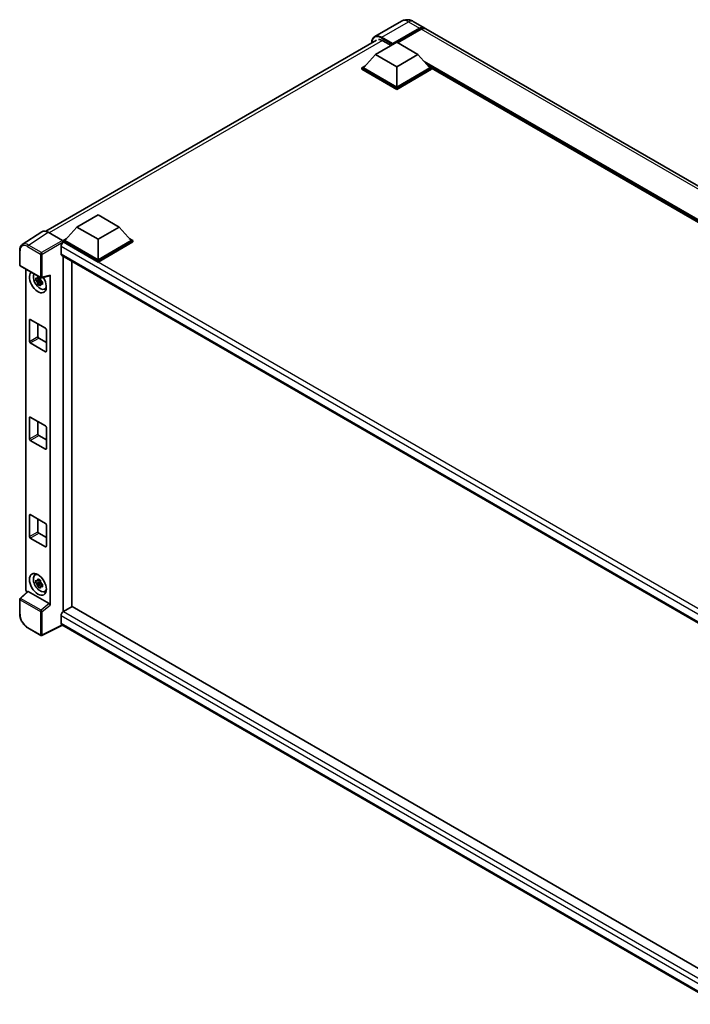
# Model space of a CAD drawing. Units: millimetres. Extents: x 0 to 11800, y 0 to 1405.
# Drawn here: x 1151 to 1355, y 207 to 507 of the extents above; entities that cross this region are included whole.
import ezdxf

# ---------------------------------------------------------------- set-up
doc = ezdxf.new("R2010")
doc.units = ezdxf.units.MM
doc.header["$LTSCALE"] = 4
doc.layers.add('Visible (ISO)', color=7, linetype='Continuous', lineweight=35)
doc.layers.add('Visible Narrow (ISO)', color=7, linetype='Continuous', lineweight=25)

msp = doc.modelspace()

# ---------------------------------------------------------------- linework, layer by layer
at = {"layer": 'Visible (ISO)'}
for p, q in [((1266.9216, 506.2254), (1258.8221, 501.5491)), ((1264.218, 499.1507), (1272.4461, 503.9012)), ((1264.3466, 499.4031), (1272.4461, 504.0794)), ((1272.9604, 503.7825), (1265.7865, 499.6406)), ((1270.558, 506.1534), (1273.9007, 504.2235)), ((1481.6615, 384.2727), (1274.415, 503.9266)), ((1158.651, 442.3072), (1259.3675, 500.4559)), ((1259.0754, 496.0926), (1265.5036, 499.8039)), ((1261.261, 500.2938), (1263.8066, 498.8241)), ((1264.218, 499.1507), (1264.218, 499.1804)), ((1264.2951, 499.1062), (1264.218, 499.1507)), ((1265.5036, 499.8039), (1271.9319, 496.0926)), ((1259.0754, 496.0926), (1255.4242, 491.9952)), ((1265.5036, 492.3812), (1259.0754, 496.0926)), ((1271.9319, 496.0926), (1265.5036, 492.3812)), ((1271.9319, 496.0926), (1275.5831, 491.9952)), ((1254.9099, 491.9952), (1255.9691, 492.6068)), ((1254.9099, 491.5796), (1254.9099, 491.9952)), ((1265.5036, 485.8789), (1254.9099, 491.9952)), ((1265.5036, 485.4633), (1254.9099, 491.5796)), ((1265.5036, 486.1758), (1255.4242, 491.9952)), ((1265.5036, 492.3812), (1265.5036, 486.1758)), ((1275.5831, 491.9952), (1265.5036, 486.1758)), ((1276.0974, 491.9952), (1265.5036, 485.8789)), ((1276.0974, 491.5796), (1265.5036, 485.4633)), ((1275.0382, 492.6068), (1276.0974, 491.9952)), ((1276.0974, 491.5796), (1276.0974, 491.9952)), ((1459.0673, 386.2642), (1276.0974, 491.9019)), ((1265.5036, 485.4633), (1265.5036, 485.8789)), ((1168.1029, 443.5696), (1174.5311, 447.2809)), ((1174.5311, 447.2809), (1180.9594, 443.5696)), ((1168.1029, 443.5696), (1164.4517, 439.4722)), ((1174.5311, 439.8582), (1168.1029, 443.5696)), ((1180.9594, 443.5696), (1174.5311, 439.8582)), ((1180.9594, 443.5696), (1184.6106, 439.4722)), ((1157.428, 442.1684), (1151.4601, 438.2241)), ((1159.3075, 442.0266), (1163.6804, 439.5018)), ((1163.2946, 437.6463), (1163.2946, 435.4195)), ((1163.9374, 439.4722), (1164.9966, 440.0838)), ((1163.9374, 439.0566), (1163.9374, 439.4722)), ((1174.5311, 433.3559), (1163.9374, 439.4722)), ((1163.9374, 439.0568), (1163.9374, 438.8957)), ((1164.066, 438.9823), (1163.9374, 439.0566)), ((1174.5311, 432.9403), (1163.9374, 439.0566)), ((1174.5311, 433.6528), (1164.4517, 439.4722)), ((1174.5311, 439.8582), (1174.5311, 433.6528)), ((1184.6106, 439.4722), (1174.5311, 433.6528)), ((1185.1249, 439.4722), (1174.5311, 433.3559)), ((1185.1249, 439.0566), (1174.5311, 432.9403)), ((1184.0657, 440.0838), (1185.1249, 439.4722)), ((1185.1249, 439.0566), (1185.1249, 439.4722)), ((1150.6758, 432.0551), (1150.6758, 436.4579)), ((1163.5205, 434.9201), (1366.0117, 318.0117)), ((1163.9374, 434.6794), (1163.9374, 326.516)), ((1150.8576, 431.7402), (1157.1117, 428.1294)), ((1166.5087, 328.013), (1166.5087, 433.1948)), ((1174.5311, 432.9403), (1174.5311, 433.3559)), ((1152.5012, 333.2863), (1152.5012, 430.7912)), ((1157.3825, 428.0918), (1159.8368, 428.7115)), ((1159.9458, 328.5292), (1159.9458, 428.8979)), ((1156.9811, 427.5821), (1155.6003, 427.2919)), ((1156.2658, 426.1393), (1157.2075, 427.1901)), ((1156.929, 428.1418), (1156.562, 427.9299)), ((1156.562, 427.0788), (1157.1483, 427.4173)), ((1156.9811, 427.9552), (1156.9811, 428.1135)), ((1156.9811, 427.5821), (1156.9811, 427.6618)), ((1157.0823, 427.5237), (1156.9811, 427.5821)), ((1157.2075, 427.1901), (1157.2075, 427.3069)), ((1157.2075, 427.1901), (1157.2765, 427.1502)), ((1157.6662, 426.8651), (1157.2991, 426.6532)), ((1157.5306, 427.0036), (1157.6676, 426.9244)), ((1158.2543, 424.702), (1158.7589, 424.9254)), ((1153.6522, 408.772), (1153.6522, 415.3039)), ((1153.9093, 415.4524), (1158.5377, 412.7802)), ((1156.2235, 414.1163), (1156.2235, 410.2565)), ((1158.7948, 412.3349), (1158.7948, 405.8029)), ((1158.5377, 405.6544), (1153.9093, 408.3266)), ((1156.4806, 409.8111), (1158.7948, 408.4751)), ((1153.6522, 379.0812), (1153.6522, 385.6132)), ((1153.9093, 385.7616), (1158.5377, 383.0894)), ((1156.2235, 384.4255), (1156.2235, 380.5657)), ((1158.7948, 382.6441), (1158.7948, 376.1121)), ((1158.5377, 375.9637), (1153.9093, 378.6358)), ((1156.4806, 380.1204), (1158.7948, 378.7843)), ((1153.6522, 349.3904), (1153.6522, 355.9224)), ((1153.9093, 356.0708), (1158.5377, 353.3987)), ((1156.2235, 354.7347), (1156.2235, 350.8749)), ((1158.7948, 352.9533), (1158.7948, 346.4213)), ((1158.5377, 346.2729), (1153.9093, 348.945)), ((1156.4806, 350.4296), (1158.7948, 349.0935)), ((1155.3498, 337.6912), (1155.7956, 338.0166)), ((1156.929, 336.1004), (1156.562, 335.8885)), ((1156.9811, 335.9137), (1156.9811, 336.072)), ((1156.9811, 335.5407), (1156.9811, 335.6204)), ((1153.0706, 332.6876), (1150.7924, 330.5787)), ((1159.6907, 328.9803), (1153.2706, 332.687)), ((1156.9811, 335.5407), (1155.6003, 335.2505)), ((1156.2658, 334.0979), (1157.2075, 335.1487)), ((1156.562, 335.0373), (1157.1483, 335.3759)), ((1157.0823, 335.4823), (1156.9811, 335.5407)), ((1157.2075, 335.1487), (1157.2075, 335.2654)), ((1157.2075, 335.1487), (1157.2765, 335.1088)), ((1157.6662, 334.8237), (1157.2991, 334.6118)), ((1157.5306, 334.9621), (1157.6676, 334.883)), ((1158.2543, 332.6606), (1158.7589, 332.884)), ((1150.6758, 325.9091), (1150.6758, 330.3119)), ((1166.6373, 328.0873), (1164.066, 326.6027)), ((1166.6373, 328.0873), (1365.9189, 213.0319)), ((1163.2946, 325.2666), (1163.2946, 323.0398)), ((1157.1117, 319.3129), (1153.1704, 321.5884)), ((1163.7148, 322.4283), (1157.456, 319.3025)), ((1363.5792, 207.0365), (1163.5205, 322.5404))]:
    msp.add_line(p, q, dxfattribs=at)
for centre, start, end in [((1151.0394, 432.0551), 180, 240), ((1157.2935, 428.4443), 240, 284.173003), ((1151.0394, 330.3119), 132.789481, 180), ((1157.2935, 319.6278), 240, 296.538708)]:
    msp.add_arc(centre, 0.3636, start, end, dxfattribs=at)
for centre, major_axis, ratio, start_param, end_param in [((1272.4461, 501.7041), (1.4545, 2.5193), 0.57735027, 6.10547471, 7.06858347), ((1272.4461, 501.7041), (1.3455, 2.3304), 0.57735027, 0.02962637, 0.78539816), ((1272.9604, 501.4072), (1.4545, 2.5193), 0.57735027, 0, 0.78539816), ((1261.261, 497.4732), (-1.7273, 2.9917), 0.57735027, 5.49778714, 6.06759905), ((1264.3466, 499.2546), (0.0909, 0.1575), 0.57735027, 0.78539816, 2.35619449), ((1159.3106, 439.0539), (-1.8204, 3.153), 0.5766475, 5.49839613, 6.31804944), ((1164.066, 438.0916), (-0.5455, -0.9448), 0.57735027, 3.92699082, 5.49778714), ((1163.6801, 439.2049), (-0.1818, 0.3149), 0.5780539, 3.9275998, 5.49717816), ((1164.066, 435.8648), (-0.5455, -0.9448), 0.57735027, 5.49778714, 6.28318531), ((1156.2235, 426.8834), (1.8182, -3.1492), 0.57735027, 3.29297256, 7.94489041), ((1156.892, 427.2693), (-1.455, 2.5201), 0.57735027, 0.35706869, 3.53279276), ((1159.6885, 429.0491), (-0.1771, 0.3264), 0.5718249, 2.9967698, 3.95327169), ((1156.579, 427.0886), (-0.5693, 0.986), 0.57735027, 5.97330265, 6.59306797), ((1156.579, 427.0886), (-0.5693, 0.986), 0.57735027, 1.26091366, 1.88067899), ((1156.579, 427.0886), (0.5693, -0.986), 0.57735027, 1.26091366, 1.88067899), ((1156.579, 427.0886), (0.5693, -0.986), 0.57735027, 5.97330265, 6.59306797), ((1157.7663, 427.7741), (1.8182, -3.1492), 0.57735027, 5.62163033, 5.84503628), ((1153.9093, 415.1555), (-0.1818, 0.3149), 0.57735027, 5.49778714, 7.06858347), ((1158.5377, 412.4833), (0.1818, -0.3149), 0.57735027, 0.78539816, 2.35619449), ((1153.9093, 408.6235), (-0.1818, 0.3149), 0.57735027, 0.78539816, 2.35619449), ((1156.4806, 410.1081), (0.1818, -0.3149), 0.57735027, 3.92699082, 5.49778714), ((1158.5377, 405.9513), (0.1818, -0.3149), 0.57735027, 5.49778714, 7.06858347), ((1153.9093, 385.4647), (-0.1818, 0.3149), 0.57735027, 5.49778714, 7.06858347), ((1156.4806, 380.4173), (0.1818, -0.3149), 0.57735027, 3.92699082, 5.49778714), ((1158.5377, 382.7925), (0.1818, -0.3149), 0.57735027, 0.78539816, 2.35619449), ((1153.9093, 378.9327), (-0.1818, 0.3149), 0.57735027, 0.78539816, 2.35619449), ((1158.5377, 376.2606), (0.1818, -0.3149), 0.57735027, 5.49778714, 7.06858347), ((1153.9093, 355.7739), (-0.1818, 0.3149), 0.57735027, 5.49778714, 7.06858347), ((1156.4806, 350.7265), (0.1818, -0.3149), 0.57735027, 3.92699082, 5.49778714), ((1158.5377, 353.1018), (0.1818, -0.3149), 0.57735027, 0.78539816, 2.35619449), ((1153.9093, 349.2419), (-0.1818, 0.3149), 0.57735027, 0.78539816, 2.35619449), ((1158.5377, 346.5698), (0.1818, -0.3149), 0.57735027, 5.49778714, 7.06858347), ((1156.892, 335.2279), (-1.455, 2.5201), 0.57735027, 5.8919852, 9.81597807), ((1157.7663, 335.7326), (1.8182, -3.1492), 0.57735027, 3.57974168, 3.80314763), ((1156.579, 335.0472), (-0.5693, 0.986), 0.57735027, 5.97330265, 6.59306797), ((1156.579, 335.0472), (0.5693, -0.986), 0.57735027, 1.26091366, 1.88067899), ((1153.0158, 332.99), (-0.3636, 0.6298), 0.5780539, 0.78600715, 2.07195873), ((1153.2728, 332.3792), (0.1771, -0.3264), 0.5718249, 2.39113693, 3.28641551), ((1156.579, 335.0472), (-0.5693, 0.986), 0.57735027, 1.26091366, 1.88067899), ((1156.579, 335.0472), (0.5693, -0.986), 0.57735027, 5.97330265, 6.59306797), ((1157.7663, 335.7326), (1.8182, -3.1492), 0.57735027, 5.62163033, 5.84503628), ((1159.6885, 328.6751), (0.1753, -0.3238), 0.58179756, 0.82141755, 2.38355232), ((1164.066, 325.712), (-0.5455, -0.9448), 0.57735027, 3.92699082, 5.49778714), ((1164.066, 323.4852), (-0.5455, -0.9448), 0.57735027, 5.49778714, 6.28318531)]:
    msp.add_ellipse(centre, major_axis=major_axis, ratio=ratio, start_param=start_param, end_param=end_param, dxfattribs=at)
msp.add_ellipse((1156.2235, 334.8419), major_axis=(1.8182, -3.1492), ratio=0.57735027, dxfattribs=at)
for points, knots in [([(1270.558, 506.1534), (1270.3899, 506.2504), (1270.2084, 506.3402), (1269.8117, 506.4967), (1269.5964, 506.5634), (1269.1278, 506.6582), (1268.874, 506.6861), (1268.335, 506.6801), (1268.0496, 506.6457), (1267.4758, 506.4956), (1267.1882, 506.3793), (1266.9216, 506.2254)], [3.141592654, 3.141592654, 3.141592654, 3.141592654, 3.298672286, 3.298672286, 3.455751919, 3.455751919, 3.612831552, 3.612831552, 3.769911184, 3.769911184, 3.926990817, 3.926990817, 3.926990817, 3.926990817]), ([(1257.8666, 499.5894), (1257.8707, 499.7367), (1257.883, 499.8796), (1257.9291, 500.1895), (1257.9677, 500.3533), (1258.0708, 500.6603), (1258.1354, 500.8034), (1258.2901, 501.0646), (1258.3802, 501.1828), (1258.5843, 501.3893), (1258.6983, 501.4777), (1258.8221, 501.5491)], [1.602386081, 1.602386081, 1.602386081, 1.602386081, 1.727875959, 1.727875959, 1.884955592, 1.884955592, 2.042035225, 2.042035225, 2.199114858, 2.199114858, 2.35619449, 2.35619449, 2.35619449, 2.35619449]), ([(1150.6758, 436.4579), (1150.6758, 436.6073), (1150.6855, 436.7529), (1150.7253, 437.0338), (1150.7554, 437.1692), (1150.837, 437.4268), (1150.8887, 437.5492), (1151.0144, 437.777), (1151.0886, 437.8825), (1151.2589, 438.0714), (1151.355, 438.1546), (1151.4601, 438.2241)], [-0.784789176, -0.784789176, -0.784789176, -0.784789176, -0.634804167, -0.634804167, -0.484819157, -0.484819157, -0.334834148, -0.334834148, -0.184849139, -0.184849139, -0.03486413, -0.03486413, -0.03486413, -0.03486413]), ([(1156.2105, 428.1279), (1156.2145, 428.1605), (1156.2186, 428.1932), (1156.2358, 428.3254), (1156.2502, 428.4259), (1156.2658, 428.5273)], [4.8174915459, 4.8174915459, 4.8174915459, 4.8174915459, 4.8321692807, 4.8321692807, 4.8765667973, 4.8765667973, 4.8765667973, 4.8765667973]), ([(1156.2658, 428.5273), (1156.3846, 428.4537), (1156.5061, 428.3812), (1156.7389, 428.2468), (1156.8679, 428.1747), (1157.0029, 428.1017)], [4.331071921, 4.331071921, 4.331071921, 4.331071921, 4.398975087, 4.398975087, 4.466878254, 4.466878254, 4.466878254, 4.466878254]), ([(1155.6003, 427.2919), (1155.5885, 427.436), (1155.583, 427.5795), (1155.583, 427.8483), (1155.5885, 427.994), (1155.6003, 428.1431)], [4.331071921, 4.331071921, 4.331071921, 4.331071921, 4.398975087, 4.398975087, 4.466878254, 4.466878254, 4.466878254, 4.466878254]), ([(1155.6003, 428.1431), (1155.6647, 428.0879), (1155.7303, 428.0335), (1155.8189, 427.9624), (1155.8411, 427.9449), (1155.8633, 427.9274)], [4.4863158772, 4.4863158772, 4.4863158772, 4.4863158772, 4.5307133937, 4.5307133937, 4.5453911286, 4.5453911286, 4.5453911286, 4.5453911286]), ([(1155.8633, 427.0763), (1155.8411, 427.0937), (1155.8189, 427.1113), (1155.7303, 427.1824), (1155.6647, 427.2367), (1155.6003, 427.2919)], [4.8174915459, 4.8174915459, 4.8174915459, 4.8174915459, 4.8321692807, 4.8321692807, 4.8765667973, 4.8765667973, 4.8765667973, 4.8765667973]), ([(1156.2658, 426.1393), (1156.2502, 426.2227), (1156.2358, 426.3067), (1156.2186, 426.419), (1156.2145, 426.447), (1156.2105, 426.4749)], [4.4863158772, 4.4863158772, 4.4863158772, 4.4863158772, 4.5307133937, 4.5307133937, 4.5453911286, 4.5453911286, 4.5453911286, 4.5453911286]), ([(1157.0029, 425.7138), (1156.8679, 425.778), (1156.7389, 425.8462), (1156.5061, 425.9806), (1156.3846, 426.0571), (1156.2658, 426.1393)], [4.331071921, 4.331071921, 4.331071921, 4.331071921, 4.398975087, 4.398975087, 4.466878254, 4.466878254, 4.466878254, 4.466878254]), ([(1157.0029, 428.1017), (1156.9873, 428.0003), (1156.973, 427.8998), (1156.9557, 427.7676), (1156.9516, 427.7349), (1156.9476, 427.7023)], [4.4863158772, 4.4863158772, 4.4863158772, 4.4863158772, 4.5307133937, 4.5307133937, 4.5453911286, 4.5453911286, 4.5453911286, 4.5453911286]), ([(1156.9476, 426.0494), (1156.9516, 426.0214), (1156.9557, 425.9934), (1156.973, 425.8811), (1156.9873, 425.7972), (1157.0029, 425.7138)], [4.8174915459, 4.8174915459, 4.8174915459, 4.8174915459, 4.8321692807, 4.8321692807, 4.8765667973, 4.8765667973, 4.8765667973, 4.8765667973]), ([(1157.2948, 427.101), (1157.325, 427.0881), (1157.3554, 427.0753), (1157.4785, 427.0242), (1157.5727, 426.9863), (1157.6683, 426.9491)], [4.8174915459, 4.8174915459, 4.8174915459, 4.8174915459, 4.8321692807, 4.8321692807, 4.8765667973, 4.8765667973, 4.8765667973, 4.8765667973]), ([(1157.6683, 426.098), (1157.5727, 426.1352), (1157.4785, 426.173), (1157.3554, 426.2242), (1157.325, 426.237), (1157.2948, 426.2498)], [4.4863158772, 4.4863158772, 4.4863158772, 4.4863158772, 4.5307133937, 4.5307133937, 4.5453911286, 4.5453911286, 4.5453911286, 4.5453911286]), ([(1157.6683, 426.9491), (1157.664, 426.7957), (1157.662, 426.6479), (1157.662, 426.3791), (1157.664, 426.2377), (1157.6683, 426.098)], [4.331071921, 4.331071921, 4.331071921, 4.331071921, 4.398975087, 4.398975087, 4.466878254, 4.466878254, 4.466878254, 4.466878254]), ([(1155.6003, 335.2505), (1155.5885, 335.3946), (1155.583, 335.538), (1155.583, 335.8068), (1155.5885, 335.9526), (1155.6003, 336.1016)], [4.331071921, 4.331071921, 4.331071921, 4.331071921, 4.398975087, 4.398975087, 4.466878254, 4.466878254, 4.466878254, 4.466878254]), ([(1155.6003, 336.1016), (1155.6647, 336.0464), (1155.7303, 335.9921), (1155.8189, 335.921), (1155.8411, 335.9034), (1155.8633, 335.886)], [4.4863158772, 4.4863158772, 4.4863158772, 4.4863158772, 4.5307133937, 4.5307133937, 4.5453911286, 4.5453911286, 4.5453911286, 4.5453911286]), ([(1156.2105, 336.0864), (1156.2145, 336.119), (1156.2186, 336.1517), (1156.2358, 336.2839), (1156.2502, 336.3844), (1156.2658, 336.4858)], [4.8174915459, 4.8174915459, 4.8174915459, 4.8174915459, 4.8321692807, 4.8321692807, 4.8765667973, 4.8765667973, 4.8765667973, 4.8765667973]), ([(1156.2658, 336.4858), (1156.3846, 336.4122), (1156.5061, 336.3398), (1156.7389, 336.2054), (1156.8679, 336.1332), (1157.0029, 336.0603)], [4.331071921, 4.331071921, 4.331071921, 4.331071921, 4.398975087, 4.398975087, 4.466878254, 4.466878254, 4.466878254, 4.466878254]), ([(1157.0029, 336.0603), (1156.9873, 335.9589), (1156.973, 335.8584), (1156.9557, 335.7262), (1156.9516, 335.6935), (1156.9476, 335.6609)], [4.4863158772, 4.4863158772, 4.4863158772, 4.4863158772, 4.5307133937, 4.5307133937, 4.5453911286, 4.5453911286, 4.5453911286, 4.5453911286]), ([(1155.8633, 335.0349), (1155.8411, 335.0523), (1155.8189, 335.0699), (1155.7303, 335.1409), (1155.6647, 335.1953), (1155.6003, 335.2505)], [4.8174915459, 4.8174915459, 4.8174915459, 4.8174915459, 4.8321692807, 4.8321692807, 4.8765667973, 4.8765667973, 4.8765667973, 4.8765667973]), ([(1156.2658, 334.0979), (1156.2502, 334.1813), (1156.2358, 334.2653), (1156.2186, 334.3776), (1156.2145, 334.4055), (1156.2105, 334.4335)], [4.4863158772, 4.4863158772, 4.4863158772, 4.4863158772, 4.5307133937, 4.5307133937, 4.5453911286, 4.5453911286, 4.5453911286, 4.5453911286]), ([(1157.0029, 333.6723), (1156.8679, 333.7366), (1156.7389, 333.8047), (1156.5061, 333.9391), (1156.3846, 334.0156), (1156.2658, 334.0979)], [4.331071921, 4.331071921, 4.331071921, 4.331071921, 4.398975087, 4.398975087, 4.466878254, 4.466878254, 4.466878254, 4.466878254]), ([(1156.9476, 334.0079), (1156.9516, 333.98), (1156.9557, 333.952), (1156.973, 333.8397), (1156.9873, 333.7557), (1157.0029, 333.6723)], [4.8174915459, 4.8174915459, 4.8174915459, 4.8174915459, 4.8321692807, 4.8321692807, 4.8765667973, 4.8765667973, 4.8765667973, 4.8765667973]), ([(1157.2948, 335.0595), (1157.325, 335.0467), (1157.3554, 335.0339), (1157.4785, 334.9827), (1157.5727, 334.9449), (1157.6683, 334.9077)], [4.8174915459, 4.8174915459, 4.8174915459, 4.8174915459, 4.8321692807, 4.8321692807, 4.8765667973, 4.8765667973, 4.8765667973, 4.8765667973]), ([(1157.6683, 334.0565), (1157.5727, 334.0937), (1157.4785, 334.1316), (1157.3554, 334.1828), (1157.325, 334.1955), (1157.2948, 334.2084)], [4.4863158772, 4.4863158772, 4.4863158772, 4.4863158772, 4.5307133937, 4.5307133937, 4.5453911286, 4.5453911286, 4.5453911286, 4.5453911286]), ([(1157.6683, 334.9077), (1157.664, 334.7543), (1157.662, 334.6065), (1157.662, 334.3377), (1157.664, 334.1963), (1157.6683, 334.0565)], [4.331071921, 4.331071921, 4.331071921, 4.331071921, 4.398975087, 4.398975087, 4.466878254, 4.466878254, 4.466878254, 4.466878254]), ([(1153.1704, 321.5884), (1153.035, 321.6666), (1152.9012, 321.756), (1152.6392, 321.9552), (1152.5109, 322.0649), (1152.2621, 322.3019), (1152.1416, 322.4292), (1151.9105, 322.6985), (1151.7999, 322.8405), (1151.5911, 323.1363), (1151.4929, 323.2899), (1151.3106, 323.6056), (1151.2267, 323.7675), (1151.075, 324.0962), (1151.0072, 324.263), (1150.8895, 324.5978), (1150.8396, 324.7658), (1150.7588, 325.0998), (1150.7279, 325.2657), (1150.6864, 325.5922), (1150.6758, 325.7527), (1150.6758, 325.9091)], [-0.78478918, -0.78478918, -0.78478918, -0.78478918, -0.62783134, -0.62783134, -0.47087351, -0.47087351, -0.31391567, -0.31391567, -0.15695784, -0.15695784, 0, 0, 0.15695784, 0.15695784, 0.31391567, 0.31391567, 0.47087351, 0.47087351, 0.62783134, 0.62783134, 0.78478918, 0.78478918, 0.78478918, 0.78478918])]:
    msp.add_open_spline(points, degree=3, knots=knots, dxfattribs=at)
for points, weights in [([(1156.562, 427.9299), (1156.3061, 427.9397), (1155.8633, 427.9274)], [1.35956394726, 1.22656475141, 1.03074466748]), ([(1155.8633, 427.0763), (1156.3061, 427.0886), (1156.562, 427.0788)], [1.03074466748, 1.22656475141, 1.35956394726]), ([(1156.2105, 428.1279), (1156.4425, 428.0185), (1156.562, 427.9299)], [1.03074466748, 1.22656475141, 1.35956394726]), ([(1156.562, 427.0788), (1156.4425, 426.8523), (1156.2105, 426.4749)], [1.35956394726, 1.22656475141, 1.03074466748]), ([(1156.9476, 426.0494), (1157.1796, 426.4267), (1157.2991, 426.6532)], [1.03074466748, 1.22656475141, 1.35956394726]), ([(1157.2991, 426.6532), (1157.3161, 426.5055), (1157.2948, 426.2498)], [1.35956394726, 1.22656475141, 1.03074466748]), ([(1156.562, 335.8885), (1156.3061, 335.8983), (1155.8633, 335.886)], [1.35956394726, 1.22656475141, 1.03074466748]), ([(1156.2105, 336.0864), (1156.4425, 335.9771), (1156.562, 335.8885)], [1.03074466748, 1.22656475141, 1.35956394726]), ([(1155.8633, 335.0349), (1156.3061, 335.0471), (1156.562, 335.0373)], [1.03074466748, 1.22656475141, 1.35956394726]), ([(1156.562, 335.0373), (1156.4425, 334.8108), (1156.2105, 334.4335)], [1.35956394726, 1.22656475141, 1.03074466748]), ([(1156.9476, 334.0079), (1157.1796, 334.3852), (1157.2991, 334.6118)], [1.03074466748, 1.22656475141, 1.35956394726]), ([(1157.2991, 334.6118), (1157.3161, 334.464), (1157.2948, 334.2084)], [1.35956394726, 1.22656475141, 1.03074466748])]:
    msp.add_rational_spline(points, weights, degree=2, dxfattribs=at)
at = {"layer": 'Visible Narrow (ISO)'}
for p, q in [((1261.0039, 501.333), (1269.1035, 506.0093)), ((1269.1035, 506.0093), (1272.4461, 504.0794)), ((1272.8061, 503.6934), (1272.4461, 503.9012)), ((1480.207, 384.1286), (1272.9604, 503.7825)), ((1260.8753, 501.1103), (1264.218, 499.1804)), ((1264.3466, 499.4031), (1261.0039, 501.333)), ((1261.1289, 500.366), (1159.6948, 441.803)), ((1459.7137, 386.6375), (1273.8393, 493.9522)), ((1459.4052, 386.4593), (1274.4932, 493.2183)), ((1459.1738, 386.3257), (1274.9837, 492.6679)), ((1153.3432, 438.0847), (1159.3075, 442.0266)), ((1153.0951, 437.6447), (1157.0364, 435.3692)), ((1157.2845, 435.8092), (1153.3432, 438.0847)), ((1163.6804, 439.5018), (1157.2845, 435.8092)), ((1157.5415, 435.3641), (1163.9374, 439.0568)), ((1368.108, 319.3972), (1163.2946, 437.6463)), ((1369.5126, 320.3677), (1164.066, 438.9823)), ((1150.7823, 431.9067), (1150.7823, 436.3094)), ((1157.0364, 435.3692), (1157.0364, 428.2959)), ((1157.5415, 428.2908), (1157.5415, 435.3641)), ((1163.2946, 435.4195), (1366.3096, 318.2087)), ((1157.0364, 428.2959), (1150.7823, 431.9067)), ((1159.9458, 428.8979), (1157.5415, 428.2908)), ((1153.6522, 415.3039), (1153.9093, 415.4524)), ((1153.6522, 408.772), (1156.2235, 410.2565)), ((1153.9093, 408.3266), (1156.4806, 409.8111)), ((1158.5377, 405.6544), (1158.7948, 405.8029)), ((1153.6522, 385.6132), (1153.9093, 385.7616)), ((1153.6522, 379.0812), (1156.2235, 380.5657)), ((1153.9093, 378.6358), (1156.4806, 380.1204)), ((1158.5377, 375.9637), (1158.7948, 376.1121)), ((1153.6522, 355.9224), (1153.9093, 356.0708)), ((1153.6522, 349.3904), (1156.2235, 350.8749)), ((1153.9093, 348.945), (1156.4806, 350.4296)), ((1158.5377, 346.2729), (1158.7948, 346.4213)), ((1150.9756, 330.5626), (1153.2706, 332.687)), ((1150.7823, 325.7607), (1150.7823, 330.1634)), ((1150.7823, 330.1634), (1157.0364, 326.5526)), ((1157.2297, 326.9519), (1150.9756, 330.5626)), ((1159.6907, 328.9803), (1157.2297, 326.9519)), ((1157.5415, 326.5475), (1159.9458, 328.5292)), ((1157.0364, 326.5526), (1157.0364, 319.4793)), ((1157.5415, 319.4742), (1157.5415, 326.5475)), ((1364.964, 208.8328), (1163.2946, 325.2666)), ((1164.066, 326.6027), (1365.9189, 210.0629)), ((1157.0364, 319.4793), (1153.0951, 321.7548)), ((1163.5949, 322.4975), (1157.5415, 319.4742)), ((1163.2946, 323.0398), (1363.5795, 207.4053))]:
    msp.add_line(p, q, dxfattribs=at)
for centre, major_axis, ratio, start_param, end_param in [((1269.1035, 502.4464), (-2.1818, 3.779), 0.57735027, 5.49778714, 6.28318531), ((1269.1035, 503.634), (1.4545, 2.5193), 0.57735027, 0, 0.78539816), ((1260.8753, 497.6959), (-2.0909, 3.6216), 0.57735027, 5.49778714, 7.00309553), ((1261.0039, 497.7701), (-2.1818, 3.779), 0.57735027, 5.49778714, 6.28318531), ((1261.0039, 501.1845), (0.0909, 0.1575), 0.57735027, 0.78539816, 2.35619449), ((1153.0979, 434.9693), (-1.6384, 2.8377), 0.5766475, 5.49839613, 7.06797448), ((1153.355, 435.1177), (-1.8389, 3.1413), 0.57677384, 5.49491862, 6.31457193), ((1153.3522, 437.7931), (0.1818, 0.3149), 0.57735027, 0.82030475, 2.35619449), ((1151.0394, 436.4579), (-0.3636, 0), 0.57735027, 0, 0.78539816), ((1157.2935, 435.5176), (0.1818, 0.3149), 0.57735027, 0.82030475, 2.35619449), ((1157.2935, 435.5176), (-0.3636, 0), 0.57735027, 0.78539816, 2.32128791), ((1157.2935, 435.5176), (-0.1818, 0.3149), 0.53637355, 3.9275998, 5.49717816), ((1151.0394, 432.0551), (-0.3636, 0), 0.57735027, 0, 0.78539816), ((1151.0394, 432.0551), (-0.1818, -0.3149), 0.57735027, 5.49778714, 6.28318531), ((1157.2935, 428.4443), (0.3636, 0), 0.57735027, 3.92699082, 5.46288056), ((1157.2935, 428.4443), (-0.1818, -0.3149), 0.57735027, 5.49778714, 6.28318531), ((1157.2935, 428.4443), (0.089, -0.3526), 0.68265399, 0, 0.9565019), ((1151.0394, 330.3119), (-0.3636, 0), 0.57735027, 0, 0.78539816), ((1151.0394, 330.3119), (-0.1818, -0.3149), 0.57735027, 4.17779463, 5.49778714), ((1151.0394, 330.3119), (-0.247, 0.2669), 0.43528024, 5.38790672, 6.28318531), ((1157.2935, 326.7011), (0.1818, 0.3149), 0.57735027, 1.03620198, 2.35619449), ((1157.2935, 326.7011), (-0.2313, 0.2806), 0.39624112, 3.84968252, 5.41181729), ((1151.0394, 325.9091), (-0.3636, 0), 0.57735027, 0, 0.78539816), ((1153.0979, 324.427), (-1.6364, 2.8343), 0.5780539, 0.78600715, 2.3555855), ((1157.2935, 326.7011), (-0.3636, 0), 0.57735027, 0.78539816, 2.32128791), ((1153.3522, 321.9033), (-0.1818, -0.3149), 0.57735027, 5.49778714, 6.28318531), ((1157.2935, 319.6278), (-0.1818, -0.3149), 0.57735027, 5.49778714, 6.28318531), ((1157.2935, 319.6278), (0.3636, 0), 0.57735027, 3.92699082, 5.46288056), ((1157.2935, 319.6278), (0.1625, -0.3253), 0.5766475, 0, 0.81965331)]:
    msp.add_ellipse(centre, major_axis=major_axis, ratio=ratio, start_param=start_param, end_param=end_param, dxfattribs=at)

doc.saveas('drawing.dxf')
